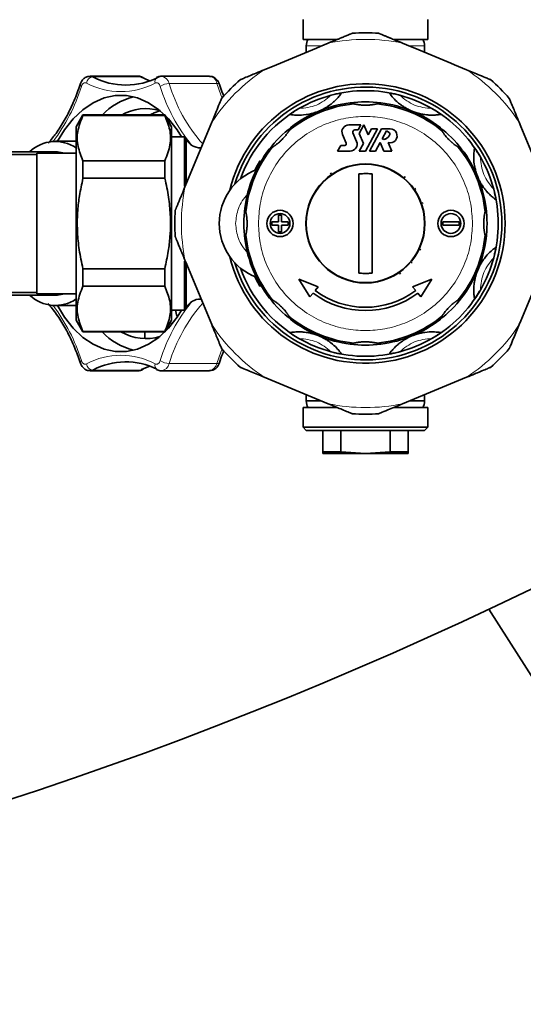
# Model space of a CAD drawing. Units: millimetres. Extents: x 360 to 6784, y 328 to 4990.
# Drawn here: x 3312 to 3389, y 356 to 506 of the extents above; entities that cross this region are included whole.
import ezdxf

# ---------------------------------------------------------------- set-up
doc = ezdxf.new("R2010")
doc.units = ezdxf.units.MM

msp = doc.modelspace()

# ---------------------------------------------------------------- linework, layer by layer
at = {"color": 7, "linetype": 'Continuous', "lineweight": 35}
for p, q in [((3355.3, 505.52), (3355.3, 502.52)), ((3374.3, 502.52), (3374.3, 505.52)), ((3355.3, 502.52), (3360.49, 502.52)), ((3369.13, 502.52), (3374.3, 502.52)), ((3355.8, 501.52), (3355.8, 500.55)), ((3373.8, 500.55), (3373.8, 501.52)), ((3330.2, 496.91), (3322.92, 496.91)), ((3330.93, 496.72), (3330.85, 496.75)), ((3333.12, 496.75), (3333.03, 496.71)), ((3341.06, 496.91), (3333.78, 496.91)), ((3363.04, 492.71), (3362.45, 492.87)), ((3367.14, 492.87), (3366.56, 492.71)), ((3321.82, 491.02), (3320.8, 489.24)), ((3334.27, 491.02), (3321.82, 491.02)), ((3321.82, 491.02), (3321.82, 490.94)), ((3334.27, 490.94), (3321.82, 490.94)), ((3335.3, 489.24), (3334.27, 491.02)), ((3334.27, 490.94), (3334.27, 491.02)), ((3320.8, 489.24), (3320.8, 459.79)), ((3335.3, 489.24), (3335.3, 474.52)), ((3353.48, 489.15), (3353.17, 488.63)), ((3364.1, 489.52), (3362.28, 489.52)), ((3363.44, 487), (3362.88, 488.31)), ((3363.18, 488.76), (3363.69, 488.76)), ((3363.69, 488.76), (3364.1, 489.52)), ((3364.55, 489.5), (3363.84, 488.2)), ((3365.2, 487.99), (3364.55, 489.5)), ((3364.8, 485.52), (3366.64, 488.91)), ((3365.7, 488.91), (3365.2, 487.99)), ((3367.26, 488.91), (3365.42, 485.52)), ((3366.64, 488.91), (3365.7, 488.91)), ((3368.55, 488.91), (3367.26, 488.91)), ((3367.35, 487.37), (3368.01, 488.59)), ((3368.01, 488.59), (3368.4, 488.37)), ((3376.42, 488.63), (3376.12, 489.15)), ((3320.8, 487.02), (3317.62, 487.02)), ((3337.28, 487.72), (3335.3, 487.72)), ((3337.28, 480.19), (3337.28, 487.72)), ((3337.56, 487.27), (3337.41, 487.52)), ((3361.31, 488.04), (3361.87, 486.73)), ((3363.84, 488.2), (3364.49, 486.68)), ((3366.34, 485.52), (3367.05, 486.82)), ((3367.05, 486.82), (3367.61, 485.52)), ((3368.83, 485.52), (3368.27, 486.82)), ((3317.62, 485.42), (3309.8, 485.42)), ((3350.68, 486.14), (3350.16, 485.83)), ((3361.04, 486.38), (3360.57, 485.52)), ((3360.57, 485.52), (3362.47, 485.52)), ((3361.64, 486.38), (3361.04, 486.38)), ((3364.49, 486.68), (3363.86, 485.52)), ((3363.86, 485.52), (3364.8, 485.52)), ((3365.42, 485.52), (3366.34, 485.52)), ((3367.61, 485.52), (3368.83, 485.52)), ((3379.43, 485.83), (3378.91, 486.14)), ((3314.8, 485), (3309.8, 485)), ((3320.8, 485.19), (3314.8, 485.19)), ((3314.8, 485.19), (3314.8, 463.84)), ((3321.82, 481.39), (3321.82, 484.07)), ((3334.27, 484.07), (3321.82, 484.07)), ((3334.27, 484.07), (3334.27, 481.39)), ((3334.27, 481.39), (3321.82, 481.39)), ((3359.74, 481.81), (3359.47, 482.2)), ((3363.8, 466.97), (3363.8, 482.06)), ((3365.8, 482.06), (3365.8, 466.97)), ((3370.84, 481.65), (3370.57, 481.33)), ((3372.48, 479.84), (3372.09, 479.57)), ((3346.45, 476.86), (3346.6, 476.28)), ((3373.6, 477.67), (3373.24, 477.54)), ((3382.99, 476.28), (3383.15, 476.86)), ((3350.55, 474.77), (3351.55, 474.77)), ((3350.55, 474.27), (3350.55, 474.77)), ((3351.55, 475.77), (3352.05, 475.77)), ((3351.55, 474.77), (3351.55, 475.77)), ((3352.05, 475.77), (3352.05, 474.77)), ((3352.05, 474.77), (3353.05, 474.77)), ((3353.05, 474.77), (3353.05, 474.27)), ((3376.55, 474.77), (3379.05, 474.77)), ((3376.55, 474.27), (3376.55, 474.77)), ((3379.05, 474.77), (3379.05, 474.27)), ((3335.3, 474.52), (3335.3, 459.79)), ((3351.55, 474.27), (3350.55, 474.27)), ((3351.55, 473.27), (3351.55, 474.27)), ((3352.05, 473.27), (3351.55, 473.27)), ((3352.05, 474.27), (3352.05, 473.27)), ((3353.05, 474.27), (3352.05, 474.27)), ((3379.05, 474.27), (3376.55, 474.27)), ((3346.6, 472.76), (3346.45, 472.17)), ((3383.15, 472.17), (3382.99, 472.76)), ((3373.25, 470.52), (3372.89, 470.69)), ((3337.28, 461.32), (3337.28, 468.81)), ((3334.27, 467.64), (3321.82, 467.64)), ((3321.82, 464.96), (3321.82, 467.64)), ((3334.27, 467.64), (3334.27, 464.96)), ((3371.93, 468.47), (3371.63, 468.73)), ((3356.34, 463.34), (3354.68, 466.03)), ((3354.68, 466.03), (3357.63, 464.87)), ((3370.12, 466.83), (3369.85, 467.22)), ((3371.97, 464.87), (3374.91, 466.03)), ((3374.91, 466.03), (3373.25, 463.34)), ((3334.27, 464.96), (3321.82, 464.96)), ((3357.16, 464.31), (3357.63, 464.87)), ((3372.44, 464.31), (3371.97, 464.87)), ((3309.8, 464.04), (3314.8, 464.04)), ((3309.8, 463.62), (3317.62, 463.62)), ((3314.8, 463.84), (3320.8, 463.84)), ((3350.16, 463.2), (3350.68, 462.89)), ((3356.83, 463.93), (3356.34, 463.34)), ((3373.25, 463.34), (3372.76, 463.93)), ((3378.91, 462.89), (3379.43, 463.2)), ((3317.62, 462.02), (3320.8, 462.02)), ((3335.3, 461.32), (3337.28, 461.32)), ((3336.1, 460.44), (3335.89, 461.32)), ((3337.41, 461.52), (3337.56, 461.77)), ((3320.8, 459.79), (3321.82, 458.02)), ((3334.27, 458.02), (3335.3, 459.79)), ((3353.17, 460.4), (3353.48, 459.88)), ((3376.12, 459.88), (3376.42, 460.4)), ((3321.82, 458.09), (3321.82, 458.02)), ((3321.82, 458.09), (3334.27, 458.09)), ((3321.82, 458.02), (3334.27, 458.02)), ((3331.21, 458.02), (3331.21, 457.09)), ((3334.27, 458.02), (3334.27, 458.09)), ((3362.45, 456.17), (3363.04, 456.32)), ((3366.56, 456.32), (3367.14, 456.17)), ((3330.85, 452.28), (3330.98, 452.34)), ((3333.03, 452.32), (3333.12, 452.28)), ((3322.92, 452.12), (3330.2, 452.12)), ((3333.78, 452.12), (3341.06, 452.12)), ((3355.8, 448.48), (3355.8, 447.52)), ((3373.8, 447.52), (3373.8, 448.48)), ((3355.3, 446.52), (3355.3, 443.52)), ((3360.45, 446.52), (3355.3, 446.52)), ((3355.8, 447.52), (3358.04, 447.52)), ((3374.3, 446.52), (3369.07, 446.52)), ((3371.53, 447.52), (3373.8, 447.52)), ((3374.3, 443.52), (3374.3, 446.52)), ((3355.3, 443.52), (3355.8, 443.02)), ((3374.3, 443.52), (3355.3, 443.52)), ((3373.8, 443.02), (3374.3, 443.52)), ((3373.8, 443.02), (3355.8, 443.02)), ((3358.3, 439.78), (3358.3, 443.02)), ((3361.05, 443.02), (3361.05, 439.78)), ((3368.54, 439.78), (3368.54, 443.02)), ((3371.3, 443.02), (3371.3, 439.78)), ((3358.3, 439.78), (3358.3, 439.52)), ((3361.05, 439.78), (3358.3, 439.78)), ((3358.3, 439.52), (3364.8, 439.52)), ((3364.8, 439.52), (3361.05, 439.78)), ((3368.54, 439.78), (3364.8, 439.52)), ((3364.8, 439.52), (3371.3, 439.52)), ((3371.3, 439.78), (3368.54, 439.78)), ((3371.3, 439.52), (3371.3, 439.78)), ((3418.15, 361.55), (3383.56, 415.84))]:
    msp.add_line(p, q, dxfattribs=at)
at = {"color": 8, "linetype": 'Continuous', "lineweight": 18}
for p, q in [((3358.09, 501.52), (3355.8, 501.52)), ((3373.8, 501.52), (3371.57, 501.52)), ((3330.6, 496.81), (3323.32, 496.81)), ((3342.2, 495.81), (3334.93, 495.81)), ((3337.41, 480.27), (3337.41, 487.52)), ((3337.56, 480.62), (3337.56, 487.27)), ((3348.71, 484.02), (3348.96, 484.08)), ((3337.41, 461.52), (3337.41, 468.86)), ((3337.56, 461.77), (3337.56, 468.42)), ((3348.96, 464.95), (3348.71, 465.01)), ((3335.3, 461.12), (3335.49, 461.32)), ((3335.06, 459.38), (3335.49, 459.38)), ((3330.6, 452.22), (3330.73, 452.29)), ((3334.93, 453.22), (3342.2, 453.22)), ((3323.32, 452.22), (3330.6, 452.22))]:
    msp.add_line(p, q, dxfattribs=at)
at = {"color": 8, "linetype": 'Continuous', "lineweight": 18, "flags": 128}
for points in [[(3322.35, 495.86), (3322.24, 495.9), (3322.13, 495.91), (3322.01, 495.89), (3321.91, 495.84), (3321.8, 495.75), (3321.71, 495.65), (3321.64, 495.51), (3321.58, 495.36)], [(3322.91, 496.91), (3323.1, 496.89), (3323.32, 496.81)], [(3330.6, 496.81), (3330.38, 496.89), (3330.2, 496.91)], [(3333.59, 495.36), (3333.53, 495.51), (3333.45, 495.65), (3333.36, 495.75), (3333.26, 495.84), (3333.15, 495.89), (3333.04, 495.91), (3332.92, 495.9), (3332.81, 495.86)], [(3343, 493.64), (3342.82, 494.07), (3342.2, 495.81)], [(3342.2, 495.81), (3342.34, 495.8), (3342.45, 495.78), (3342.53, 495.74), (3342.58, 495.68), (3342.58, 495.67)], [(3331.88, 491.02), (3332.31, 491.24), (3333.61, 491.73)], [(3342.2, 453.22), (3342.82, 454.96), (3343, 455.39)], [(3321.58, 453.67), (3321.64, 453.52), (3321.71, 453.39), (3321.8, 453.28), (3321.91, 453.2), (3322.01, 453.14), (3322.13, 453.12), (3322.24, 453.13), (3322.35, 453.17)], [(3332.81, 453.17), (3332.92, 453.13), (3333.04, 453.12), (3333.15, 453.14), (3333.26, 453.2), (3333.36, 453.28), (3333.45, 453.39), (3333.53, 453.52), (3333.59, 453.67)], [(3342.58, 453.36), (3342.58, 453.35), (3342.53, 453.29), (3342.45, 453.25), (3342.34, 453.23), (3342.2, 453.22)], [(3323.32, 452.22), (3323.1, 452.14), (3322.92, 452.12)], [(3330.2, 452.12), (3330.38, 452.14), (3330.6, 452.22)], [(3330.85, 452.28), (3330.74, 452.24), (3330.6, 452.22)]]:
    msp.add_lwpolyline(points, dxfattribs=at)
at = {"color": 7, "linetype": 'Continuous', "lineweight": 35, "flags": 128}
for points in [[(3331.99, 496.21), (3331.83, 496.27), (3330.6, 496.81)], [(3330.6, 496.81), (3330.74, 496.79), (3330.85, 496.75)], [(3336.81, 487.72), (3336.14, 488.77), (3334.81, 490.45), (3333.35, 491.83), (3331.78, 492.89), (3330.13, 493.61), (3328.44, 493.97), (3326.73, 493.97), (3325.03, 493.61), (3323.38, 492.89), (3321.82, 491.83), (3320.35, 490.45), (3319.03, 488.77), (3317.96, 487.02)], [(3317.62, 485.42), (3317.94, 485.41), (3319.04, 485.19)], [(3347.95, 482.6), (3348.15, 483.01), (3348.71, 484.02)], [(3348.71, 465.01), (3348.15, 466.02), (3347.95, 466.43)], [(3319.04, 463.84), (3317.94, 463.63), (3317.62, 463.62)], [(3317.96, 462.02), (3319.03, 460.26), (3320.35, 458.59), (3321.82, 457.2), (3323.38, 456.14), (3325.03, 455.42), (3326.73, 455.06), (3328.44, 455.06), (3330.13, 455.42), (3331.78, 456.14), (3333.35, 457.2), (3334.81, 458.59), (3336.14, 460.26), (3336.81, 461.32)], [(3330.73, 452.29), (3331.83, 452.77), (3331.99, 452.83)]]:
    msp.add_lwpolyline(points, dxfattribs=at)
at = {"color": 7, "linetype": 'Continuous', "lineweight": 35}
for centre, radius in [((3364.8, 474.52), 9.05), ((3364.8, 474.52), 9), ((3351.8, 474.52), 2), ((3377.8, 474.52), 2), ((3351.8, 474.52), 1.5), ((3377.8, 474.52), 1.5)]:
    msp.add_circle(centre, radius, dxfattribs=at)
for centre, radius, start, end in [((3364.8, 474.52), 29, 86.0086, 93.9914), ((3357.8, 501.52), 2, 149.999, 180), ((3371.8, 501.52), 2, 0, 29.9842), ((3328.35, 506.32), 10.75, 242.118, 297.882), ((3364.8, 474.52), 29, 131.0086, 138.9914), ((3364.8, 474.52), 21.25, 0, 166.2259), ((3364.8, 474.52), 29, 41.0086, 48.9914), ((3364.8, 474.52), 20.75, 196.8312, 163.1688), ((3364.8, 474.52), 20.2, 75.0616, 104.9384), ((3332.09, 483.84), 10.28, 104.6293, 135.731), ((3364.8, 474.52), 18.5, 97.2777, 127.7223), ((3364.8, 474.52), 20.2, 104.9384, 120.0616), ((3364.8, 474.52), 18.5, 82.7223, 97.2777), ((3364.8, 474.52), 18.5, 52.2777, 82.7223), ((3364.8, 474.52), 20.2, 59.9384, 75.0616), ((3331.41, 484.42), 7.58, 73.9856, 119.6044), ((3364.8, 474.52), 20.2, 120.0616, 160.3779), ((3364.8, 474.52), 18.28, 95.5274, 129.4726), ((3364.8, 474.52), 18.28, 50.5274, 84.4726), ((3364.8, 474.52), 20.2, 30.0616, 59.9384), ((3364.8, 474.52), 18.5, 127.7223, 142.2777), ((3362.28, 488.46), 1.06, 90, 203.418), ((3363.18, 488.44), 0.327, 90, 203.418), ((3368.55, 487.85), 1.06, 254.5049, 90), ((3368.29, 488.15), 0.249, 334.5249, 61.532), ((3364.8, 474.52), 18.5, 37.7223, 52.2777), ((3317.61, 481.31), 5.68, 55.7876, 133.6132), ((3335.68, 486.52), 2, 30, 36.8699), ((3339.72, 488.52), 2.5, 210, 270), ((3361.64, 486.63), 0.249, 270, 23.418), ((3362.47, 486.58), 1.06, 270, 23.418), ((3367.61, 487.85), 0.544, 241.4693, 298.5307), ((3367.14, 488.7), 1.52, 298.5307, 334.5249), ((3364.8, 474.52), 18.5, 142.2777, 172.7223), ((3364.8, 474.52), 18.28, 140.5274, 174.4726), ((3364.8, 474.52), 18.28, 5.5274, 39.4726), ((3364.8, 474.52), 18.5, 7.2777, 37.7223), ((3364.8, 474.52), 20.2, 14.9384, 30.0616), ((3351.3, 474.52), 8.75, 110.6816, 249.3184), ((3364.8, 474.52), 20.2, 345.0616, 14.9384), ((3364.8, 474.52), 29, 176.0086, 183.9914), ((3364.8, 474.52), 18.5, 172.7223, 187.2777), ((3364.8, 474.52), 18.5, 352.7223, 7.2777), ((3364.8, 474.52), 21.25, 193.7741, 0), ((3364.8, 474.52), 18.5, 187.2777, 217.7223), ((3364.8, 474.52), 18.28, 185.5274, 219.4726), ((3364.8, 474.52), 18.28, 320.5274, 354.4726), ((3364.8, 474.52), 18.5, 322.2777, 352.7223), ((3364.8, 474.52), 20.2, 329.9384, 345.0616), ((3364.8, 474.52), 20.2, 199.6221, 239.9384), ((3364.8, 474.52), 12.75, 233.1821, 306.8179), ((3364.8, 474.52), 20.2, 300.0616, 329.9384), ((3317.61, 467.73), 5.68, 226.3868, 304.2124), ((3339.72, 460.52), 2.5, 90, 150), ((3364.8, 474.52), 18.5, 217.7223, 232.2777), ((3364.8, 474.52), 13.25, 233.0619, 306.9381), ((3364.8, 474.52), 18.5, 307.7223, 322.2777), ((3115.06, 985.75), 630, 270, 303.82977), ((3335.68, 462.52), 2, 323.1301, 330), ((3364.8, 474.52), 18.28, 230.5274, 264.4726), ((3364.8, 474.52), 18.5, 232.2777, 262.7223), ((3364.8, 474.52), 18.28, 275.5274, 309.4726), ((3364.8, 474.52), 18.5, 277.2777, 307.7223), ((3332.09, 465.19), 10.28, 224.269, 255.3707), ((3331.41, 464.57), 7.55, 240.29, 286.2596), ((3364.8, 474.52), 20.2, 239.9384, 255.0616), ((3364.8, 474.52), 20.2, 284.9384, 300.0616), ((3364.8, 474.52), 29, 221.0086, 228.9914), ((3364.8, 474.52), 18.5, 262.7223, 277.2777), ((3364.8, 474.52), 29, 311.0086, 318.9914), ((3364.8, 474.52), 20.2, 255.0616, 284.9384), ((3328.34, 442.74), 10.73, 63.7753, 117.9133), ((3357.8, 447.52), 2, 180, 209.9842), ((3371.8, 447.52), 2, 329.999, 0), ((3364.8, 474.52), 29, 266.0086, 273.9914)]:
    msp.add_arc(centre, radius, start, end, dxfattribs=at)
at = {"color": 8, "linetype": 'Continuous', "lineweight": 18}
for centre, radius, start, end in [((3364.8, 474.52), 28, 78.3441, 101.6559), ((3364.8, 474.52), 28, 123.3441, 146.6559), ((3364.8, 474.52), 28, 33.3441, 56.6559), ((3323.47, 495.69), 1.13, 97.6505, 171.3097), ((3327.58, 505.75), 11.18, 242.118, 297.882), ((3333.56, 496.1), 0.786, 123.949, 197.6429), ((3335.01, 493.36), 2.46, 91.8743, 125.2789), ((3333.57, 495.55), 1.38, 11.168, 81.1824), ((3358.27, 502.76), 24.35, 196.5805, 221.5448), ((3340.92, 495.62), 1.3, 8.594, 83.8795), ((3295.84, 503.3), 26.93, 322.7548, 342.8496), ((3321.73, 495.66), 0.334, 178.3699, 243.5864), ((3358.97, 503.15), 26.55, 197.0642, 219.0563), ((3364.8, 474.52), 28, 168.3441, 191.6559), ((3295.84, 445.73), 26.93, 17.1504, 37.2452), ((3358.97, 445.88), 26.55, 140.9437, 162.9358), ((3358.95, 445.89), 25.11, 138.8446, 163.0374), ((3364.8, 474.52), 28, 213.3441, 236.6559), ((3364.8, 474.52), 28, 303.3441, 326.6559), ((3327.58, 443.29), 11.18, 62.118, 117.882), ((3321.73, 453.37), 0.334, 116.4136, 181.6301), ((3323.47, 453.34), 1.13, 188.6903, 262.3495), ((3333.52, 452.92), 0.75, 160.2941, 238.1101), ((3335.01, 455.68), 2.46, 234.7211, 268.1257), ((3333.64, 453.41), 1.3, 276.2883, 351.3845), ((3340.85, 453.49), 1.38, 278.6804, 348.8461), ((3364.8, 474.52), 28, 258.3441, 281.6559)]:
    msp.add_arc(centre, radius, start, end, dxfattribs=at)
at = {"color": 7, "linetype": 'Continuous', "lineweight": 35}
for points, knots in [([(3362.78, 503.45), (3362.77, 503.44), (3362.76, 503.44), (3362.68, 503.4), (3362.6, 503.37), (3362.49, 503.32), (3362.37, 503.28), (3362.24, 503.22), (3362.08, 503.16), (3361.85, 503.06), (3361.56, 502.94), (3361.31, 502.84), (3361.05, 502.73), (3360.76, 502.61), (3360.35, 502.44), (3359.92, 502.26), (3359.54, 502.1), (3359.28, 502), (3359.17, 501.95), (3359.14, 501.94)], [0, 0, 0, 0, 0.053225, 0.085977, 0.118805, 0.150082, 0.204917, 0.228246, 0.264473, 0.337461, 0.411245, 0.485675, 0.523026, 0.604602, 0.704962, 0.81679, 0.917678, 0.981283, 1, 1, 1, 1]), ([(3370.45, 501.94), (3370.42, 501.95), (3370.31, 502), (3370.1, 502.08), (3369.83, 502.2), (3369.55, 502.31), (3369.35, 502.4), (3369.14, 502.48), (3368.92, 502.58), (3368.65, 502.68), (3368.46, 502.76), (3368.31, 502.82), (3368.18, 502.88), (3367.99, 502.96), (3367.79, 503.04), (3367.61, 503.12), (3367.47, 503.17), (3367.35, 503.23), (3367.24, 503.27), (3367.15, 503.31), (3367.06, 503.34), (3366.98, 503.38), (3366.88, 503.42), (3366.82, 503.44), (3366.82, 503.44), (3366.81, 503.45)], [0, 0, 0, 0, 0.023421, 0.079643, 0.149951, 0.220304, 0.276621, 0.300093, 0.368951, 0.441155, 0.493721, 0.510158, 0.549608, 0.598129, 0.652237, 0.701146, 0.741148, 0.763317, 0.807778, 0.830105, 0.850962, 0.88879, 0.920033, 0.972657, 1, 1, 1, 1]), ([(3359.14, 501.94), (3357.53, 501.27), (3354.28, 499.93), (3351.04, 498.58), (3349.41, 497.91)], [0, 0, 0, 0, 0.497033, 1, 1, 1, 1]), ([(3360.53, 502.52), (3360.36, 502.52), (3359.65, 502.52), (3358.58, 502.52), (3357.45, 502.52), (3356.36, 502.52), (3356.18, 502.52), (3356.07, 502.52)], [0, 0, 0, 0, 0.06304, 0.258448, 0.453856, 0.645203, 1, 1, 1, 1]), ([(3373.53, 502.52), (3373.41, 502.52), (3373.23, 502.52), (3372.15, 502.52), (3371.01, 502.52), (3369.95, 502.52), (3369.23, 502.52), (3369.06, 502.52)], [0, 0, 0, 0, 0.35492, 0.546231, 0.741601, 0.936972, 1, 1, 1, 1]), ([(3380.19, 497.91), (3378.57, 498.57), (3375.33, 499.92), (3372.09, 501.26), (3370.45, 501.94)], [0, 0, 0, 0, 0.497033, 1, 1, 1, 1]), ([(3349.41, 497.91), (3348.99, 497.73), (3348.28, 497.44), (3347.27, 497.02), (3346.56, 496.73), (3346.09, 496.53), (3345.87, 496.44), (3345.78, 496.4), (3345.77, 496.4), (3345.77, 496.4)], [0, 0, 0, 0, 0.300348, 0.510566, 0.741327, 0.83028, 0.919942, 0.972626, 1, 1, 1, 1]), ([(3383.83, 496.4), (3383.82, 496.4), (3383.8, 496.41), (3383.62, 496.49), (3383.1, 496.7), (3381.92, 497.19), (3380.85, 497.63), (3380.19, 497.91)], [0, 0, 0, 0, 0.0533392, 0.1188453, 0.2281857, 0.5225398, 1, 1, 1, 1]), ([(3322.91, 496.9), (3322.74, 496.89), (3322.4, 496.86), (3321.94, 496.57), (3321.59, 496.16), (3321.46, 495.83), (3321.39, 495.67)], [0, 0, 0, 0, 0.242649, 0.498087, 0.762517, 1, 1, 1, 1]), ([(3330.85, 496.75), (3330.66, 496.84), (3330.44, 496.94), (3330.22, 496.9), (3330.19, 496.9)], [0, 0, 0, 0, 0.87122, 1, 1, 1, 1]), ([(3333.78, 496.89), (3333.74, 496.9), (3333.51, 496.93), (3333.3, 496.83), (3333.12, 496.75)], [0, 0, 0, 0, 0.195656, 1, 1, 1, 1]), ([(3342.58, 495.67), (3342.52, 495.82), (3342.38, 496.18), (3342.01, 496.6), (3341.52, 496.88), (3341.2, 496.89), (3341.06, 496.89)], [0, 0, 0, 0, 0.224326, 0.530057, 0.802101, 1, 1, 1, 1]), ([(3321.39, 495.67), (3321.25, 495.24), (3320.82, 493.99), (3319.99, 492.03), (3318.85, 489.89), (3317.69, 488.11), (3316.87, 487.16), (3316.51, 486.76)], [0, 0, 0, 0, 0.122706, 0.357191, 0.59155, 0.825761, 1, 1, 1, 1]), ([(3343.25, 493.88), (3343.09, 494.26), (3342.85, 494.85), (3342.65, 495.46), (3342.58, 495.67)], [0, 0, 0, 0, 0.661056, 1, 1, 1, 1]), ([(3361.17, 494.36), (3361.04, 494.18), (3360.78, 493.84), (3360.34, 493.35), (3359.9, 492.95), (3359.53, 492.65), (3359.21, 492.42), (3358.95, 492.25), (3358.73, 492.11), (3358.54, 492.01), (3358.39, 491.92), (3358.26, 491.86), (3358.15, 491.8), (3358.06, 491.76), (3357.97, 491.72), (3357.89, 491.68), (3357.81, 491.65), (3357.76, 491.63), (3357.73, 491.61), (3357.72, 491.61)], [0, 0, 0, 0, 0.271809, 0.51178, 0.672422, 0.779987, 0.852042, 0.90034, 0.932743, 0.954514, 0.969172, 0.979072, 0.985792, 0.990387, 0.993566, 0.996928, 0.998274, 0.999393, 1, 1, 1, 1]), ([(3359.59, 494.03), (3359.85, 494.1), (3360.25, 494.2), (3360.73, 494.3), (3360.99, 494.34), (3361.15, 494.36), (3361.16, 494.36), (3361.17, 494.36)], [0, 0, 0, 0, 0.384425, 0.58151, 0.745646, 0.871937, 1, 1, 1, 1]), ([(3368.42, 494.36), (3368.43, 494.36), (3368.44, 494.36), (3368.58, 494.34), (3368.85, 494.3), (3369.34, 494.2), (3369.75, 494.1), (3370, 494.03)], [0, 0, 0, 0, 0.120798, 0.241207, 0.40103, 0.632082, 1, 1, 1, 1]), ([(3371.88, 491.61), (3371.86, 491.62), (3371.82, 491.63), (3371.74, 491.67), (3371.57, 491.74), (3371.24, 491.9), (3370.84, 492.12), (3370.45, 492.37), (3369.76, 492.87), (3369.16, 493.45), (3368.69, 493.99), (3368.48, 494.28), (3368.42, 494.36)], [0, 0, 0, 0, 0.001005, 0.002324, 0.004771, 0.015299, 0.056857, 0.139539, 0.222376, 0.55294, 0.883663, 1, 1, 1, 1]), ([(3342.91, 493.55), (3342.91, 493.54), (3342.9, 493.52), (3342.83, 493.34), (3342.61, 492.82), (3342.12, 491.64), (3341.68, 490.57), (3341.41, 489.91)], [0, 0, 0, 0, 0.053339, 0.118845, 0.228186, 0.52254, 1, 1, 1, 1]), ([(3388.19, 489.91), (3388.01, 490.32), (3387.72, 491.04), (3387.3, 492.05), (3387.01, 492.75), (3386.81, 493.22), (3386.72, 493.44), (3386.68, 493.54), (3386.68, 493.54), (3386.68, 493.55)], [0, 0, 0, 0, 0.300348, 0.510566, 0.741327, 0.83028, 0.919942, 0.972626, 1, 1, 1, 1]), ([(3332.08, 491.02), (3332.19, 491.09), (3332.64, 491.39), (3333.12, 491.53), (3333.49, 491.64)], [0, 0, 0, 0, 0.2339194, 1, 1, 1, 1]), ([(3353.33, 491.11), (3353.33, 491.12), (3353.34, 491.13), (3353.46, 491.22), (3353.68, 491.37), (3354.09, 491.65), (3354.45, 491.87), (3354.68, 492)], [0, 0, 0, 0, 0.120798, 0.241207, 0.40103, 0.632082, 1, 1, 1, 1]), ([(3357.72, 491.61), (3357.7, 491.6), (3357.66, 491.58), (3357.58, 491.55), (3357.41, 491.49), (3357.06, 491.37), (3356.63, 491.24), (3356.14, 491.13), (3355.36, 491.02), (3354.44, 490.96), (3353.78, 491.04), (3353.42, 491.1), (3353.33, 491.11)], [0, 0, 0, 0, 0.0010046, 0.0023238, 0.0047714, 0.015299, 0.0568565, 0.139596, 0.2223803, 0.5530002, 0.8836646, 1, 1, 1, 1]), ([(3366.56, 492.71), (3366.55, 492.71), (3366.54, 492.71), (3366.49, 492.7), (3366.4, 492.68), (3366.28, 492.65), (3366.18, 492.64), (3366.1, 492.62), (3365.99, 492.61), (3365.84, 492.58), (3365.68, 492.57), (3365.57, 492.55), (3365.48, 492.54), (3365.37, 492.54), (3365.21, 492.53), (3365.03, 492.52), (3364.82, 492.52), (3364.67, 492.52), (3364.54, 492.52), (3364.43, 492.52), (3364.3, 492.53), (3364.15, 492.54), (3364, 492.55), (3363.87, 492.57), (3363.77, 492.58), (3363.65, 492.6), (3363.52, 492.62), (3363.38, 492.64), (3363.26, 492.67), (3363.18, 492.68), (3363.13, 492.69), (3363.08, 492.7), (3363.05, 492.71), (3363.04, 492.71), (3363.04, 492.71)], [0, 0, 0, 0, 0.035041, 0.052973, 0.105476, 0.142083, 0.174944, 0.190214, 0.212222, 0.257616, 0.303471, 0.325993, 0.340141, 0.367956, 0.400934, 0.446413, 0.496144, 0.538855, 0.553374, 0.581348, 0.611192, 0.646963, 0.683003, 0.713601, 0.742767, 0.75801, 0.799781, 0.84194, 0.87858, 0.911523, 0.926921, 0.944689, 0.979179, 1, 1, 1, 1]), ([(3376.27, 491.11), (3376.04, 491.08), (3375.62, 491.02), (3374.96, 490.99), (3374.37, 491.01), (3373.89, 491.06), (3373.51, 491.13), (3373.2, 491.19), (3372.95, 491.25), (3372.74, 491.31), (3372.57, 491.36), (3372.43, 491.4), (3372.32, 491.44), (3372.22, 491.47), (3372.13, 491.51), (3372.05, 491.54), (3371.97, 491.57), (3371.92, 491.59), (3371.89, 491.6), (3371.88, 491.61)], [0, 0, 0, 0, 0.2718087, 0.5117802, 0.6724216, 0.7799869, 0.852042, 0.9003398, 0.9327434, 0.954514, 0.9691718, 0.9790722, 0.985792, 0.9903871, 0.9935661, 0.9969276, 0.9982742, 0.999393, 1, 1, 1, 1]), ([(3374.92, 492), (3375.15, 491.86), (3375.5, 491.65), (3375.91, 491.38), (3376.12, 491.23), (3376.25, 491.13), (3376.26, 491.12), (3376.27, 491.11)], [0, 0, 0, 0, 0.384425, 0.58151, 0.745646, 0.871937, 1, 1, 1, 1]), ([(3321.82, 484.07), (3321.53, 484.79), (3320.93, 486.26), (3320.88, 488.59), (3321.5, 490.14), (3321.82, 490.94)], [0, 0, 0, 0, 0.319363, 0.646403, 1, 1, 1, 1]), ([(3334.27, 490.94), (3334.56, 490.22), (3335.16, 488.75), (3335.21, 486.42), (3334.59, 484.87), (3334.27, 484.07)], [0, 0, 0, 0, 0.3193634, 0.6464032, 1, 1, 1, 1]), ([(3341.41, 489.91), (3340.74, 488.29), (3339.39, 485.05), (3338.05, 481.8), (3337.37, 480.17)], [0, 0, 0, 0, 0.497033, 1, 1, 1, 1]), ([(3392.22, 480.17), (3391.55, 481.79), (3390.21, 485.03), (3388.86, 488.27), (3388.19, 489.91)], [0, 0, 0, 0, 0.4970328, 1, 1, 1, 1]), ([(3353.17, 488.63), (3353.17, 488.63), (3353.17, 488.62), (3353.15, 488.59), (3353.12, 488.54), (3353.08, 488.48), (3353.03, 488.41), (3352.98, 488.33), (3352.91, 488.24), (3352.82, 488.11), (3352.7, 487.96), (3352.58, 487.81), (3352.5, 487.71), (3352.43, 487.63), (3352.31, 487.5), (3352.15, 487.33), (3351.97, 487.14), (3351.85, 487.03), (3351.77, 486.96), (3351.65, 486.86), (3351.53, 486.75), (3351.41, 486.66), (3351.33, 486.59), (3351.24, 486.52), (3351.14, 486.45), (3351.05, 486.39), (3350.97, 486.33), (3350.89, 486.27), (3350.82, 486.23), (3350.77, 486.19), (3350.73, 486.17), (3350.71, 486.15), (3350.69, 486.14), (3350.69, 486.14), (3350.68, 486.14)], [0, 0, 0, 0, 0.017338, 0.05297, 0.079005, 0.105599, 0.133384, 0.161155, 0.190344, 0.22372, 0.291604, 0.326069, 0.360899, 0.378355, 0.39573, 0.484751, 0.538854, 0.574596, 0.5925, 0.610342, 0.683384, 0.70189, 0.720298, 0.757945, 0.785705, 0.81347, 0.841894, 0.869674, 0.897468, 0.926876, 0.944047, 0.961221, 0.979181, 1, 1, 1, 1]), ([(3378.91, 486.14), (3378.91, 486.14), (3378.9, 486.14), (3378.87, 486.16), (3378.82, 486.2), (3378.76, 486.23), (3378.69, 486.28), (3378.61, 486.33), (3378.52, 486.4), (3378.39, 486.5), (3378.24, 486.61), (3378.09, 486.73), (3377.99, 486.81), (3377.92, 486.88), (3377.78, 487), (3377.61, 487.16), (3377.42, 487.35), (3377.31, 487.46), (3377.24, 487.54), (3377.14, 487.66), (3377.03, 487.78), (3376.94, 487.9), (3376.87, 487.98), (3376.8, 488.07), (3376.73, 488.17), (3376.67, 488.26), (3376.61, 488.34), (3376.55, 488.42), (3376.51, 488.49), (3376.47, 488.54), (3376.45, 488.58), (3376.43, 488.6), (3376.42, 488.62), (3376.42, 488.63), (3376.42, 488.63)], [0, 0, 0, 0, 0.017338, 0.05297, 0.079005, 0.105599, 0.133384, 0.161155, 0.190344, 0.22372, 0.291604, 0.326069, 0.360899, 0.378355, 0.39573, 0.484751, 0.538854, 0.574596, 0.5925, 0.610342, 0.683384, 0.70189, 0.720298, 0.757945, 0.785705, 0.81347, 0.841894, 0.869674, 0.897468, 0.926876, 0.944047, 0.961221, 0.979181, 1, 1, 1, 1]), ([(3381.89, 481.6), (3381.88, 481.61), (3381.86, 481.66), (3381.83, 481.73), (3381.77, 481.9), (3381.65, 482.25), (3381.52, 482.69), (3381.42, 483.15), (3381.28, 483.98), (3381.26, 484.82), (3381.32, 485.53), (3381.38, 485.89), (3381.39, 485.98)], [0, 0, 0, 0, 0.001005, 0.002324, 0.004771, 0.015299, 0.056857, 0.139539, 0.222376, 0.55294, 0.883663, 1, 1, 1, 1]), ([(3381.39, 485.98), (3381.4, 485.98), (3381.41, 485.97), (3381.5, 485.86), (3381.65, 485.64), (3381.93, 485.22), (3382.15, 484.86), (3382.28, 484.63)], [0, 0, 0, 0, 0.120798, 0.241207, 0.40103, 0.632082, 1, 1, 1, 1]), ([(3348.78, 483.42), (3348.76, 483.44), (3348.73, 483.48), (3348.69, 483.55), (3348.66, 483.63), (3348.64, 483.71), (3348.64, 483.8), (3348.65, 483.88), (3348.67, 483.95), (3348.7, 484), (3348.71, 484.02)], [0, 0, 0, 0, 0.111244, 0.243294, 0.371529, 0.503486, 0.631679, 0.763589, 0.880402, 1, 1, 1, 1]), ([(3321.82, 467.64), (3321.71, 468.13), (3321.49, 469.08), (3321.25, 470.49), (3321.08, 471.85), (3320.98, 473.17), (3320.94, 474.73), (3321.01, 476.59), (3321.28, 478.91), (3321.63, 480.5), (3321.82, 481.39)], [0, 0, 0, 0, 0.1075948, 0.2113655, 0.3085889, 0.4028142, 0.4981225, 0.6464312, 0.8044004, 1, 1, 1, 1]), ([(3334.27, 481.39), (3334.38, 480.9), (3334.6, 479.95), (3334.84, 478.54), (3335.01, 477.19), (3335.11, 475.86), (3335.15, 474.3), (3335.08, 472.44), (3334.81, 470.13), (3334.46, 468.53), (3334.27, 467.64)], [0, 0, 0, 0, 0.1075948, 0.2113655, 0.3085889, 0.4028142, 0.4981225, 0.6464312, 0.8044004, 1, 1, 1, 1]), ([(3363.8, 482.06), (3363.98, 482.07), (3364.31, 482.1), (3364.78, 482.11), (3365.21, 482.1), (3365.54, 482.08), (3365.73, 482.07), (3365.8, 482.06)], [0, 0, 0, 0, 0.272253, 0.50357, 0.706956, 0.903097, 1, 1, 1, 1]), ([(3384.64, 478.14), (3384.46, 478.27), (3384.12, 478.53), (3383.63, 478.98), (3383.23, 479.41), (3382.93, 479.79), (3382.7, 480.1), (3382.53, 480.37), (3382.39, 480.59), (3382.29, 480.77), (3382.2, 480.93), (3382.14, 481.05), (3382.08, 481.16), (3382.04, 481.25), (3382, 481.34), (3381.96, 481.42), (3381.93, 481.5), (3381.91, 481.55), (3381.89, 481.58), (3381.89, 481.6)], [0, 0, 0, 0, 0.271809, 0.51178, 0.672422, 0.779987, 0.852042, 0.90034, 0.932743, 0.954514, 0.969172, 0.979072, 0.985792, 0.990387, 0.993566, 0.996928, 0.998274, 0.999393, 1, 1, 1, 1]), ([(3337.37, 480.17), (3337.36, 480.14), (3337.31, 480.03), (3337.23, 479.82), (3337.11, 479.55), (3337, 479.27), (3336.92, 479.07), (3336.83, 478.86), (3336.74, 478.64), (3336.63, 478.37), (3336.55, 478.18), (3336.49, 478.03), (3336.43, 477.9), (3336.35, 477.71), (3336.27, 477.51), (3336.2, 477.33), (3336.14, 477.19), (3336.09, 477.07), (3336.04, 476.96), (3336, 476.87), (3335.97, 476.78), (3335.94, 476.7), (3335.9, 476.6), (3335.87, 476.54), (3335.87, 476.54), (3335.87, 476.53)], [0, 0, 0, 0, 0.023421, 0.079643, 0.149951, 0.220304, 0.276621, 0.300093, 0.368951, 0.441155, 0.493721, 0.510158, 0.549608, 0.598129, 0.652237, 0.701146, 0.741148, 0.763317, 0.807778, 0.830105, 0.850962, 0.88879, 0.920033, 0.972657, 1, 1, 1, 1]), ([(3384.31, 479.72), (3384.38, 479.46), (3384.48, 479.06), (3384.58, 478.58), (3384.62, 478.32), (3384.64, 478.16), (3384.64, 478.15), (3384.64, 478.14)], [0, 0, 0, 0, 0.384425, 0.58151, 0.745646, 0.871937, 1, 1, 1, 1]), ([(3346.6, 476.28), (3346.6, 476.27), (3346.6, 476.26), (3346.61, 476.23), (3346.62, 476.18), (3346.64, 476.1), (3346.66, 476), (3346.68, 475.9), (3346.69, 475.8), (3346.71, 475.68), (3346.73, 475.53), (3346.75, 475.39), (3346.76, 475.24), (3346.78, 475.07), (3346.79, 474.85), (3346.8, 474.67), (3346.8, 474.52), (3346.8, 474.39), (3346.79, 474.23), (3346.78, 474.01), (3346.77, 473.8), (3346.75, 473.63), (3346.73, 473.52), (3346.72, 473.43), (3346.71, 473.33), (3346.69, 473.23), (3346.68, 473.16), (3346.67, 473.08), (3346.65, 473), (3346.64, 472.92), (3346.62, 472.86), (3346.61, 472.81), (3346.6, 472.77), (3346.6, 472.76), (3346.6, 472.76)], [0, 0, 0, 0, 0.026254, 0.05299, 0.070507, 0.105606, 0.143008, 0.175596, 0.190328, 0.227018, 0.266175, 0.306231, 0.32609, 0.373238, 0.42341, 0.474617, 0.499983, 0.51947, 0.563054, 0.614213, 0.665944, 0.710889, 0.731191, 0.746283, 0.777276, 0.808439, 0.823726, 0.83888, 0.870131, 0.901826, 0.917491, 0.943925, 0.970733, 1, 1, 1, 1]), ([(3382.99, 472.76), (3382.99, 472.76), (3382.99, 472.77), (3382.98, 472.8), (3382.97, 472.85), (3382.96, 472.93), (3382.93, 473.04), (3382.92, 473.13), (3382.9, 473.23), (3382.88, 473.35), (3382.86, 473.51), (3382.84, 473.64), (3382.83, 473.79), (3382.81, 473.96), (3382.8, 474.18), (3382.8, 474.37), (3382.8, 474.51), (3382.8, 474.64), (3382.8, 474.81), (3382.81, 475.02), (3382.83, 475.23), (3382.84, 475.4), (3382.86, 475.51), (3382.87, 475.6), (3382.88, 475.7), (3382.9, 475.8), (3382.91, 475.88), (3382.93, 475.95), (3382.94, 476.03), (3382.96, 476.11), (3382.97, 476.17), (3382.98, 476.22), (3382.99, 476.26), (3382.99, 476.27), (3382.99, 476.28)], [0, 0, 0, 0, 0.026254, 0.05299, 0.070507, 0.105606, 0.143008, 0.175596, 0.190328, 0.227018, 0.266175, 0.306231, 0.32609, 0.373238, 0.42341, 0.474617, 0.499983, 0.51947, 0.563054, 0.614213, 0.665944, 0.710889, 0.731191, 0.746283, 0.777276, 0.808439, 0.823726, 0.83888, 0.870131, 0.901826, 0.917491, 0.943925, 0.970733, 1, 1, 1, 1]), ([(3335.87, 472.5), (3335.87, 472.49), (3335.88, 472.48), (3335.91, 472.4), (3335.94, 472.32), (3335.99, 472.21), (3336.04, 472.09), (3336.09, 471.95), (3336.16, 471.8), (3336.25, 471.57), (3336.37, 471.28), (3336.47, 471.03), (3336.58, 470.77), (3336.7, 470.48), (3336.87, 470.07), (3337.05, 469.64), (3337.21, 469.26), (3337.32, 469), (3337.36, 468.89), (3337.37, 468.86)], [0, 0, 0, 0, 0.053225, 0.085977, 0.118805, 0.150082, 0.204917, 0.228246, 0.264473, 0.337461, 0.411245, 0.485675, 0.523026, 0.604602, 0.704962, 0.81679, 0.917678, 0.981283, 1, 1, 1, 1]), ([(3381.89, 467.44), (3381.9, 467.45), (3381.91, 467.5), (3381.95, 467.57), (3382.02, 467.74), (3382.18, 468.07), (3382.4, 468.47), (3382.66, 468.89), (3383.14, 469.52), (3383.75, 470.21), (3384.27, 470.62), (3384.56, 470.84), (3384.64, 470.89)], [0, 0, 0, 0, 0.0010046, 0.0023238, 0.0047714, 0.015299, 0.0568565, 0.139596, 0.2223803, 0.5530002, 0.8836646, 1, 1, 1, 1]), ([(3384.64, 470.89), (3384.64, 470.89), (3384.64, 470.89), (3384.64, 470.86), (3384.63, 470.8), (3384.62, 470.73), (3384.61, 470.62), (3384.58, 470.47), (3384.54, 470.28), (3384.49, 470.02), (3384.41, 469.69), (3384.35, 469.44), (3384.31, 469.31)], [0, 0, 0, 0, 0.05946, 0.120927, 0.180351, 0.241352, 0.320158, 0.401221, 0.515196, 0.632287, 0.814081, 1, 1, 1, 1]), ([(3337.37, 468.86), (3338.04, 467.25), (3339.39, 464), (3340.73, 460.76), (3341.41, 459.13)], [0, 0, 0, 0, 0.497033, 1, 1, 1, 1]), ([(3388.19, 459.13), (3388.86, 460.74), (3390.2, 463.98), (3391.54, 467.23), (3392.22, 468.86)], [0, 0, 0, 0, 0.497033, 1, 1, 1, 1]), ([(3381.39, 463.05), (3381.36, 463.27), (3381.3, 463.69), (3381.27, 464.35), (3381.29, 464.94), (3381.34, 465.42), (3381.41, 465.8), (3381.47, 466.12), (3381.53, 466.37), (3381.59, 466.57), (3381.64, 466.74), (3381.68, 466.88), (3381.72, 466.99), (3381.75, 467.09), (3381.79, 467.18), (3381.82, 467.26), (3381.85, 467.34), (3381.87, 467.39), (3381.88, 467.43), (3381.89, 467.44)], [0, 0, 0, 0, 0.2718087, 0.5117802, 0.6724216, 0.7799869, 0.852042, 0.9003398, 0.9327434, 0.954514, 0.9691718, 0.9790722, 0.985792, 0.9903871, 0.9935661, 0.9969276, 0.9982742, 0.999393, 1, 1, 1, 1]), ([(3365.8, 466.97), (3365.62, 466.96), (3365.28, 466.93), (3364.81, 466.92), (3364.39, 466.93), (3364.06, 466.95), (3363.86, 466.97), (3363.8, 466.97)], [0, 0, 0, 0, 0.272253, 0.50357, 0.706956, 0.903097, 1, 1, 1, 1]), ([(3321.82, 458.09), (3321.53, 458.81), (3320.93, 460.28), (3320.88, 462.61), (3321.5, 464.16), (3321.82, 464.96)], [0, 0, 0, 0, 0.319363, 0.646403, 1, 1, 1, 1]), ([(3334.27, 464.96), (3334.56, 464.24), (3335.16, 462.77), (3335.21, 460.44), (3334.59, 458.89), (3334.27, 458.09)], [0, 0, 0, 0, 0.319363, 0.646403, 1, 1, 1, 1]), ([(3348.71, 465.01), (3348.71, 465.02), (3348.7, 465.03), (3348.68, 465.07), (3348.67, 465.11), (3348.66, 465.14), (3348.65, 465.18), (3348.64, 465.24), (3348.64, 465.29), (3348.65, 465.35), (3348.66, 465.4), (3348.68, 465.46), (3348.7, 465.51), (3348.73, 465.55), (3348.75, 465.58), (3348.76, 465.59)], [0, 0, 0, 0, 0.0334626, 0.1007431, 0.1687466, 0.2374857, 0.2720579, 0.3920641, 0.4966317, 0.5439967, 0.6639536, 0.7684777, 0.8158227, 0.9357625, 1, 1, 1, 1]), ([(3382.28, 464.4), (3382.21, 464.28), (3382.07, 464.05), (3381.9, 463.76), (3381.75, 463.55), (3381.66, 463.4), (3381.57, 463.28), (3381.51, 463.19), (3381.45, 463.12), (3381.42, 463.08), (3381.4, 463.05), (3381.39, 463.05), (3381.39, 463.05)], [0, 0, 0, 0, 0.190244, 0.38432, 0.481956, 0.581239, 0.662302, 0.745411, 0.807751, 0.87174, 0.934702, 1, 1, 1, 1]), ([(3350.68, 462.89), (3350.69, 462.89), (3350.69, 462.89), (3350.72, 462.87), (3350.77, 462.84), (3350.83, 462.8), (3350.9, 462.75), (3350.98, 462.7), (3351.07, 462.63), (3351.21, 462.54), (3351.35, 462.42), (3351.51, 462.3), (3351.6, 462.22), (3351.68, 462.15), (3351.81, 462.03), (3351.99, 461.87), (3352.17, 461.69), (3352.28, 461.57), (3352.35, 461.49), (3352.46, 461.37), (3352.56, 461.25), (3352.66, 461.13), (3352.72, 461.05), (3352.79, 460.96), (3352.86, 460.86), (3352.93, 460.77), (3352.98, 460.69), (3353.04, 460.61), (3353.09, 460.54), (3353.12, 460.49), (3353.14, 460.45), (3353.16, 460.43), (3353.17, 460.41), (3353.17, 460.41), (3353.17, 460.4)], [0, 0, 0, 0, 0.017338, 0.05297, 0.079005, 0.105599, 0.133384, 0.161155, 0.190344, 0.22372, 0.291604, 0.326069, 0.360899, 0.378355, 0.39573, 0.484751, 0.538854, 0.574596, 0.5925, 0.610342, 0.683384, 0.70189, 0.720298, 0.757945, 0.785705, 0.81347, 0.841894, 0.869674, 0.897468, 0.926876, 0.944047, 0.961221, 0.979181, 1, 1, 1, 1]), ([(3376.42, 460.4), (3376.42, 460.41), (3376.42, 460.41), (3376.44, 460.44), (3376.48, 460.49), (3376.51, 460.55), (3376.56, 460.62), (3376.61, 460.7), (3376.68, 460.79), (3376.78, 460.93), (3376.89, 461.07), (3377.01, 461.23), (3377.09, 461.32), (3377.16, 461.4), (3377.28, 461.53), (3377.44, 461.71), (3377.63, 461.89), (3377.74, 462), (3377.82, 462.07), (3377.94, 462.18), (3378.06, 462.28), (3378.18, 462.38), (3378.26, 462.44), (3378.35, 462.51), (3378.45, 462.58), (3378.54, 462.65), (3378.62, 462.7), (3378.7, 462.76), (3378.77, 462.8), (3378.82, 462.84), (3378.86, 462.86), (3378.88, 462.88), (3378.9, 462.89), (3378.91, 462.89), (3378.91, 462.89)], [0, 0, 0, 0, 0.017338, 0.05297, 0.079005, 0.105599, 0.133384, 0.161155, 0.190344, 0.22372, 0.291604, 0.326069, 0.360899, 0.378355, 0.39573, 0.484751, 0.538854, 0.574596, 0.5925, 0.610342, 0.683384, 0.70189, 0.720298, 0.757945, 0.785705, 0.81347, 0.841894, 0.869674, 0.897468, 0.926876, 0.944047, 0.961221, 0.979181, 1, 1, 1, 1]), ([(3316.5, 462.32), (3316.54, 462.28), (3317.06, 461.74), (3317.99, 460.46), (3319.24, 458.48), (3320.31, 456.31), (3320.99, 454.56), (3321.32, 453.57), (3321.39, 453.36)], [0, 0, 0, 0, 0.017182, 0.25165, 0.485703, 0.719626, 0.941175, 1, 1, 1, 1]), ([(3341.41, 459.13), (3341.58, 458.71), (3341.87, 458), (3342.29, 456.99), (3342.58, 456.28), (3342.78, 455.81), (3342.87, 455.59), (3342.91, 455.5), (3342.91, 455.49), (3342.91, 455.49)], [0, 0, 0, 0, 0.300348, 0.510566, 0.741327, 0.83028, 0.919942, 0.972626, 1, 1, 1, 1]), ([(3386.68, 455.49), (3386.68, 455.5), (3386.69, 455.52), (3386.77, 455.7), (3386.98, 456.21), (3387.47, 457.39), (3387.91, 458.46), (3388.19, 459.13)], [0, 0, 0, 0, 0.053339, 0.118845, 0.228186, 0.52254, 1, 1, 1, 1]), ([(3331.8, 457.02), (3331.78, 457.02), (3331.71, 457.02), (3331.58, 457.02), (3331.46, 457.03), (3331.35, 457.04), (3331.28, 457.05), (3331.22, 457.07), (3331.21, 457.08), (3331.21, 457.09)], [0, 0, 0, 0, 0.043208, 0.189306, 0.378698, 0.473658, 0.667357, 0.833119, 1, 1, 1, 1]), ([(3353.33, 457.92), (3353.55, 457.95), (3353.97, 458.02), (3354.63, 458.04), (3355.22, 458.02), (3355.7, 457.97), (3356.08, 457.91), (3356.4, 457.84), (3356.65, 457.78), (3356.85, 457.73), (3357.02, 457.68), (3357.16, 457.63), (3357.27, 457.59), (3357.37, 457.56), (3357.46, 457.53), (3357.54, 457.5), (3357.62, 457.46), (3357.67, 457.44), (3357.71, 457.43), (3357.72, 457.42)], [0, 0, 0, 0, 0.271809, 0.51178, 0.672422, 0.779987, 0.852042, 0.90034, 0.932743, 0.954514, 0.969172, 0.979072, 0.985792, 0.990387, 0.993566, 0.996928, 0.998274, 0.999393, 1, 1, 1, 1]), ([(3354.68, 457.03), (3354.44, 457.17), (3354.09, 457.38), (3353.68, 457.65), (3353.47, 457.81), (3353.34, 457.9), (3353.33, 457.92), (3353.33, 457.92)], [0, 0, 0, 0, 0.384425, 0.58151, 0.745646, 0.871937, 1, 1, 1, 1]), ([(3357.72, 457.42), (3357.73, 457.42), (3357.78, 457.4), (3357.85, 457.37), (3358.02, 457.29), (3358.35, 457.13), (3358.75, 456.91), (3359.15, 456.66), (3359.83, 456.16), (3360.44, 455.59), (3360.9, 455.04), (3361.12, 454.75), (3361.17, 454.67)], [0, 0, 0, 0, 0.001005, 0.002324, 0.004771, 0.015299, 0.056857, 0.139539, 0.222376, 0.55294, 0.883663, 1, 1, 1, 1]), ([(3368.42, 454.67), (3368.55, 454.85), (3368.81, 455.19), (3369.26, 455.68), (3369.69, 456.08), (3370.07, 456.38), (3370.38, 456.61), (3370.65, 456.79), (3370.87, 456.92), (3371.05, 457.03), (3371.21, 457.11), (3371.33, 457.18), (3371.44, 457.23), (3371.53, 457.27), (3371.62, 457.31), (3371.7, 457.35), (3371.78, 457.38), (3371.83, 457.41), (3371.86, 457.42), (3371.88, 457.42)], [0, 0, 0, 0, 0.271809, 0.51178, 0.672422, 0.779987, 0.852042, 0.90034, 0.932743, 0.954514, 0.969172, 0.979072, 0.985792, 0.990387, 0.993566, 0.996928, 0.998274, 0.999393, 1, 1, 1, 1]), ([(3371.88, 457.42), (3371.89, 457.43), (3371.94, 457.45), (3372.01, 457.48), (3372.18, 457.54), (3372.53, 457.67), (3372.97, 457.79), (3373.43, 457.89), (3374.26, 458.03), (3375.1, 458.05), (3375.81, 457.99), (3376.17, 457.94), (3376.27, 457.92)], [0, 0, 0, 0, 0.001005, 0.002324, 0.004771, 0.015299, 0.056857, 0.139539, 0.222376, 0.55294, 0.883663, 1, 1, 1, 1]), ([(3376.27, 457.92), (3376.26, 457.92), (3376.25, 457.9), (3376.14, 457.82), (3375.92, 457.66), (3375.5, 457.38), (3375.14, 457.17), (3374.92, 457.03)], [0, 0, 0, 0, 0.120798, 0.241207, 0.40103, 0.632082, 1, 1, 1, 1]), ([(3363.04, 456.32), (3363.04, 456.32), (3363.05, 456.32), (3363.11, 456.34), (3363.19, 456.35), (3363.31, 456.38), (3363.41, 456.4), (3363.5, 456.41), (3363.6, 456.43), (3363.75, 456.45), (3363.91, 456.47), (3364.02, 456.48), (3364.12, 456.49), (3364.22, 456.5), (3364.38, 456.51), (3364.57, 456.51), (3364.77, 456.52), (3364.93, 456.52), (3365.05, 456.51), (3365.16, 456.51), (3365.29, 456.5), (3365.44, 456.49), (3365.59, 456.48), (3365.72, 456.46), (3365.82, 456.45), (3365.94, 456.43), (3366.07, 456.41), (3366.22, 456.39), (3366.34, 456.37), (3366.42, 456.35), (3366.47, 456.34), (3366.51, 456.33), (3366.55, 456.32), (3366.55, 456.32), (3366.56, 456.32)], [0, 0, 0, 0, 0.035041, 0.052973, 0.105476, 0.142083, 0.174944, 0.190214, 0.212222, 0.257616, 0.303471, 0.325993, 0.340141, 0.367956, 0.400934, 0.446413, 0.496144, 0.538855, 0.553374, 0.581348, 0.611192, 0.646963, 0.683003, 0.713601, 0.742767, 0.75801, 0.799781, 0.84194, 0.87858, 0.911523, 0.926921, 0.944689, 0.979179, 1, 1, 1, 1]), ([(3342.58, 453.36), (3342.72, 453.8), (3342.92, 454.41), (3343.17, 454.99), (3343.24, 455.16)], [0, 0, 0, 0, 0.704191, 1, 1, 1, 1]), ([(3361.17, 454.67), (3361.17, 454.67), (3361.15, 454.67), (3361.01, 454.69), (3360.74, 454.73), (3360.25, 454.83), (3359.84, 454.93), (3359.59, 455)], [0, 0, 0, 0, 0.120798, 0.241207, 0.40103, 0.632082, 1, 1, 1, 1]), ([(3370, 455), (3369.74, 454.93), (3369.34, 454.83), (3368.86, 454.74), (3368.6, 454.69), (3368.44, 454.67), (3368.43, 454.67), (3368.42, 454.67)], [0, 0, 0, 0, 0.3844252, 0.5815099, 0.7456458, 0.8719366, 1, 1, 1, 1]), ([(3321.39, 453.36), (3321.45, 453.21), (3321.59, 452.86), (3321.97, 452.43), (3322.45, 452.15), (3322.78, 452.14), (3322.91, 452.14)], [0, 0, 0, 0, 0.22478, 0.531129, 0.803724, 1, 1, 1, 1]), ([(3341.07, 452.14), (3341.23, 452.15), (3341.58, 452.17), (3342.04, 452.47), (3342.39, 452.87), (3342.52, 453.2), (3342.58, 453.36)], [0, 0, 0, 0, 0.240647, 0.49676, 0.761889, 1, 1, 1, 1]), ([(3345.77, 452.63), (3345.78, 452.63), (3345.8, 452.62), (3345.98, 452.55), (3346.49, 452.33), (3347.67, 451.84), (3348.74, 451.4), (3349.41, 451.13)], [0, 0, 0, 0, 0.0533392, 0.1188453, 0.2281857, 0.5225398, 1, 1, 1, 1]), ([(3380.19, 451.13), (3380.61, 451.3), (3381.32, 451.59), (3382.33, 452.01), (3383.03, 452.3), (3383.5, 452.5), (3383.72, 452.59), (3383.82, 452.63), (3383.82, 452.63), (3383.83, 452.63)], [0, 0, 0, 0, 0.3003485, 0.5105664, 0.7413275, 0.8302799, 0.9199418, 0.9726257, 1, 1, 1, 1]), ([(3330.19, 452.14), (3330.24, 452.13), (3330.46, 452.1), (3330.68, 452.2), (3330.85, 452.28)], [0, 0, 0, 0, 0.190702, 1, 1, 1, 1]), ([(3333.12, 452.28), (3333.31, 452.19), (3333.53, 452.09), (3333.76, 452.13), (3333.78, 452.13)], [0, 0, 0, 0, 0.878193, 1, 1, 1, 1]), ([(3349.41, 451.13), (3351.02, 450.46), (3354.26, 449.11), (3357.51, 447.77), (3359.14, 447.09)], [0, 0, 0, 0, 0.497033, 1, 1, 1, 1]), ([(3370.45, 447.09), (3372.07, 447.76), (3375.31, 449.11), (3378.56, 450.45), (3380.19, 451.13)], [0, 0, 0, 0, 0.497033, 1, 1, 1, 1]), ([(3356.07, 446.52), (3356.06, 446.52), (3355.86, 446.52), (3356.44, 446.52), (3357.43, 446.52), (3358.59, 446.52), (3359.65, 446.52), (3360.36, 446.52), (3360.53, 446.52)], [0, 0, 0, 0, 0.000466, 0.355521, 0.546654, 0.741842, 0.937031, 1, 1, 1, 1]), ([(3359.14, 447.09), (3359.56, 446.92), (3360.27, 446.63), (3361.28, 446.21), (3361.98, 445.92), (3362.46, 445.72), (3362.68, 445.63), (3362.77, 445.59), (3362.78, 445.59), (3362.78, 445.59)], [0, 0, 0, 0, 0.300348, 0.510566, 0.741327, 0.83028, 0.919942, 0.972626, 1, 1, 1, 1]), ([(3366.81, 445.59), (3366.82, 445.59), (3366.84, 445.6), (3367.02, 445.67), (3367.54, 445.89), (3368.72, 446.38), (3369.79, 446.82), (3370.45, 447.09)], [0, 0, 0, 0, 0.053339, 0.118845, 0.228186, 0.52254, 1, 1, 1, 1]), ([(3369.06, 446.52), (3369.23, 446.52), (3369.95, 446.52), (3371, 446.52), (3372.16, 446.52), (3373.15, 446.52), (3373.73, 446.52), (3373.53, 446.52), (3373.53, 446.52)], [0, 0, 0, 0, 0.062957, 0.258109, 0.45326, 0.644356, 0.999344, 1, 1, 1, 1])]:
    msp.add_open_spline(points, degree=3, knots=knots, dxfattribs=at)
at = {"color": 8, "linetype": 'Continuous', "lineweight": 18}
for points in [[(3354.68, 492), (3355.6, 492.1), (3357.43, 492.29), (3358.87, 493.45), (3359.59, 494.03)], [(3370, 494.03), (3370.72, 493.45), (3372.16, 492.29), (3374, 492.1), (3374.92, 492)], [(3382.28, 484.63), (3382.38, 483.72), (3382.57, 481.88), (3383.73, 480.44), (3384.31, 479.72)], [(3382.28, 464.4), (3382.38, 465.32), (3382.57, 467.15), (3383.73, 468.59), (3384.31, 469.31)], [(3359.59, 455), (3358.87, 455.58), (3357.43, 456.74), (3355.6, 456.94), (3354.68, 457.03)], [(3370, 455), (3370.72, 455.58), (3372.16, 456.74), (3374, 456.94), (3374.92, 457.03)]]:
    msp.add_open_spline(points, degree=3, dxfattribs=at)
for points, knots in [([(3348.51, 474.52), (3348.57, 475.51), (3348.68, 477.55), (3349.58, 480.59), (3351.08, 483.51), (3353.2, 486.11), (3355.81, 488.23), (3358.72, 489.74), (3361.76, 490.61), (3364.8, 490.89), (3367.83, 490.61), (3370.87, 489.74), (3373.79, 488.23), (3376.39, 486.11), (3378.51, 483.51), (3380.01, 480.59), (3380.92, 477.55), (3381.03, 475.51), (3381.08, 474.52)], [0, 0, 0, 0, 0.058258, 0.120006, 0.18432, 0.25, 0.31568, 0.379994, 0.441742, 0.5, 0.558258, 0.620006, 0.68432, 0.75, 0.81568, 0.879994, 0.941742, 1, 1, 1, 1]), ([(3345.05, 474.52), (3345.13, 475.3), (3345.25, 476.52), (3346.05, 477.96), (3346.59, 478.71), (3346.97, 479.01), (3347.02, 479.05)], [0, 0, 0, 0, 0.461978, 0.710669, 0.964637, 1, 1, 1, 1]), ([(3347.05, 469.96), (3346.99, 470), (3346.59, 470.32), (3346.05, 471.08), (3345.25, 472.51), (3345.13, 473.73), (3345.05, 474.52)], [0, 0, 0, 0, 0.042406, 0.29452, 0.541395, 1, 1, 1, 1]), ([(3381.08, 474.52), (3381.03, 473.52), (3380.92, 471.48), (3380.01, 468.44), (3378.51, 465.53), (3376.39, 462.92), (3373.79, 460.81), (3370.87, 459.29), (3367.83, 458.42), (3364.8, 458.14), (3361.76, 458.42), (3358.72, 459.29), (3355.81, 460.81), (3353.2, 462.92), (3351.08, 465.53), (3349.58, 468.44), (3348.68, 471.48), (3348.57, 473.52), (3348.51, 474.52)], [0, 0, 0, 0, 0.058258, 0.120006, 0.18432, 0.25, 0.31568, 0.379994, 0.441742, 0.5, 0.558258, 0.620006, 0.68432, 0.75, 0.81568, 0.879994, 0.941742, 1, 1, 1, 1])]:
    msp.add_open_spline(points, degree=3, knots=knots, dxfattribs=at)

doc.saveas('drawing.dxf')
